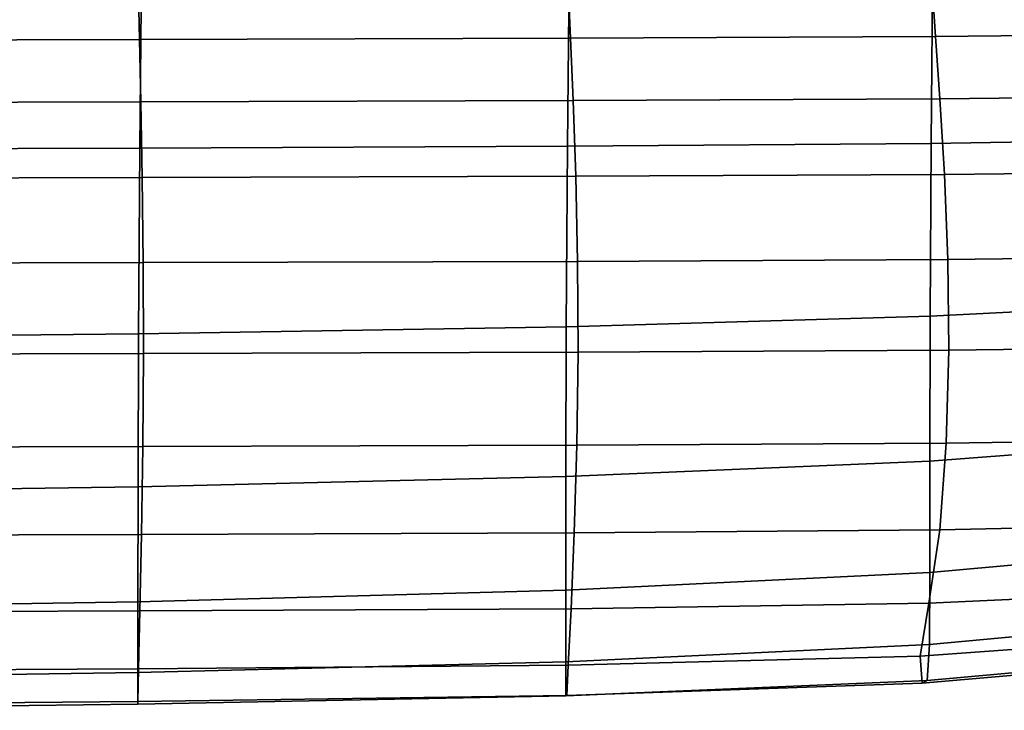
# Model space of a CAD drawing. Extents: x -0.27 to 0.277, y -0.454 to 0.143.
# Drawn here: x 0.175 to 0.199, y -0.453 to -0.437 of the extents above; entities that cross this region are included whole.
import ezdxf

# ---------------------------------------------------------------- set-up
doc = ezdxf.new("R2010")
doc.units = 0

msp = doc.modelspace()

# ---------------------------------------------------------------- linework, layer by layer
for points in [[(0.166357, -0.44001, 0.465444), (0.178043, -0.439978, 0.465522), (0.178098, -0.434877, 0.468235), (0.166408, -0.434794, 0.468268)], [(0.188266, -0.439937, 0.465526), (0.188316, -0.435022, 0.468112), (0.178098, -0.434877, 0.468235), (0.178043, -0.439978, 0.465522)], [(0.19696, -0.439869, 0.465339), (0.196999, -0.435207, 0.467784), (0.188316, -0.435022, 0.468112), (0.188266, -0.439937, 0.465526)], [(0.19696, -0.439869, 0.465339), (0.204061, -0.439753, 0.464844), (0.204086, -0.435411, 0.467139), (0.196999, -0.435207, 0.467784)], [(0.166287, -0.436329, 0.430939), (0.178017, -0.436296, 0.432362), (0.17804, -0.437381, 0.432377), (0.166296, -0.437414, 0.43096)], [(0.188297, -0.436267, 0.433915), (0.188341, -0.437352, 0.43392), (0.17804, -0.437381, 0.432377), (0.178017, -0.436296, 0.432362)], [(0.19699, -0.436226, 0.435594), (0.197067, -0.43731, 0.435593), (0.188341, -0.437352, 0.43392), (0.188297, -0.436267, 0.433915)], [(0.19699, -0.436226, 0.435594), (0.203963, -0.436156, 0.437395), (0.204082, -0.437238, 0.4374), (0.197067, -0.43731, 0.435593)], [(0.197172, -0.438801, 0.435592), (0.197067, -0.43731, 0.435593), (0.204082, -0.437238, 0.4374), (0.204245, -0.438726, 0.437406)], [(0.166308, -0.438906, 0.430989), (0.166296, -0.437414, 0.43096), (0.17804, -0.437381, 0.432377), (0.17807, -0.438873, 0.432398)], [(0.188403, -0.438844, 0.433927), (0.17807, -0.438873, 0.432398), (0.17804, -0.437381, 0.432377), (0.188341, -0.437352, 0.43392)], [(0.197172, -0.438801, 0.435592), (0.188403, -0.438844, 0.433927), (0.188341, -0.437352, 0.43392), (0.197067, -0.43731, 0.435593)], [(0.16632, -0.440715, 0.431091), (0.166308, -0.438906, 0.430989), (0.17807, -0.438873, 0.432398), (0.178101, -0.440682, 0.432491)], [(0.188465, -0.440653, 0.434006), (0.178101, -0.440682, 0.432491), (0.17807, -0.438873, 0.432398), (0.188403, -0.438844, 0.433927)], [(0.197278, -0.440609, 0.435664), (0.188465, -0.440653, 0.434006), (0.188403, -0.438844, 0.433927), (0.197172, -0.438801, 0.435592)], [(0.197278, -0.440609, 0.435664), (0.197172, -0.438801, 0.435592), (0.204245, -0.438726, 0.437406), (0.20441, -0.440529, 0.43749)], [(0.19694, -0.444, 0.462551), (0.204045, -0.443636, 0.462177), (0.204061, -0.439753, 0.464844), (0.19696, -0.439869, 0.465339)], [(0.166331, -0.444538, 0.462324), (0.178015, -0.444423, 0.462513), (0.178043, -0.439978, 0.465522), (0.166357, -0.44001, 0.465444)], [(0.18824, -0.444253, 0.462626), (0.188266, -0.439937, 0.465526), (0.178043, -0.439978, 0.465522), (0.178015, -0.444423, 0.462513)], [(0.19694, -0.444, 0.462551), (0.19696, -0.439869, 0.465339), (0.188266, -0.439937, 0.465526), (0.18824, -0.444253, 0.462626)], [(0.197278, -0.440609, 0.435664), (0.20441, -0.440529, 0.43749), (0.204533, -0.442557, 0.437727), (0.197357, -0.442643, 0.435884)], [(0.16632, -0.440715, 0.431091), (0.178101, -0.440682, 0.432491), (0.178124, -0.442718, 0.432724), (0.166329, -0.44275, 0.43133)], [(0.188465, -0.440653, 0.434006), (0.188511, -0.442689, 0.434229), (0.178124, -0.442718, 0.432724), (0.178101, -0.440682, 0.432491)], [(0.197278, -0.440609, 0.435664), (0.197357, -0.442643, 0.435884), (0.188511, -0.442689, 0.434229), (0.188465, -0.440653, 0.434006)], [(0.188511, -0.442689, 0.434229), (0.188525, -0.444862, 0.434665), (0.178131, -0.444891, 0.433163), (0.178124, -0.442718, 0.432724)], [(0.197357, -0.442643, 0.435884), (0.197382, -0.444813, 0.436325), (0.188525, -0.444862, 0.434665), (0.188511, -0.442689, 0.434229)], [(0.197357, -0.442643, 0.435884), (0.204533, -0.442557, 0.437727), (0.204571, -0.444721, 0.438192), (0.197382, -0.444813, 0.436325)], [(0.166329, -0.44275, 0.43133), (0.178124, -0.442718, 0.432724), (0.178131, -0.444891, 0.433163), (0.166332, -0.444923, 0.431771)], [(0.19694, -0.444, 0.462551), (0.196931, -0.447464, 0.459433), (0.204031, -0.446925, 0.459187), (0.204045, -0.443636, 0.462177)], [(0.19694, -0.444, 0.462551), (0.18824, -0.444253, 0.462626), (0.188231, -0.447835, 0.459389), (0.196931, -0.447464, 0.459433)], [(0.18824, -0.444253, 0.462626), (0.178015, -0.444423, 0.462513), (0.178004, -0.448082, 0.459157), (0.188231, -0.447835, 0.459389)], [(0.166331, -0.444538, 0.462324), (0.16632, -0.448247, 0.45884), (0.178004, -0.448082, 0.459157), (0.178015, -0.444423, 0.462513)], [(0.197324, -0.447031, 0.437062), (0.197382, -0.444813, 0.436325), (0.204571, -0.444721, 0.438192), (0.204481, -0.446929, 0.438961)], [(0.166326, -0.447144, 0.432479), (0.166332, -0.444923, 0.431771), (0.178131, -0.444891, 0.433163), (0.178115, -0.447111, 0.433875)], [(0.188491, -0.447082, 0.435385), (0.178115, -0.447111, 0.433875), (0.178131, -0.444891, 0.433163), (0.188525, -0.444862, 0.434665)], [(0.197324, -0.447031, 0.437062), (0.188491, -0.447082, 0.435385), (0.188525, -0.444862, 0.434665), (0.197382, -0.444813, 0.436325)], [(0.196931, -0.447464, 0.459433), (0.196926, -0.450125, 0.456002), (0.204013, -0.449488, 0.455924), (0.204031, -0.446925, 0.459187)], [(0.197169, -0.449108, 0.438185), (0.197324, -0.447031, 0.437062), (0.204481, -0.446929, 0.438961), (0.204126, -0.448954, 0.44003)], [(0.166314, -0.449252, 0.43364), (0.166326, -0.447144, 0.432479), (0.178115, -0.447111, 0.433875), (0.178083, -0.449216, 0.435028)], [(0.188428, -0.449181, 0.436531), (0.178083, -0.449216, 0.435028), (0.178115, -0.447111, 0.433875), (0.188491, -0.447082, 0.435385)], [(0.197169, -0.449108, 0.438185), (0.188428, -0.449181, 0.436531), (0.188491, -0.447082, 0.435385), (0.197324, -0.447031, 0.437062)], [(0.196931, -0.447464, 0.459433), (0.188231, -0.447835, 0.459389), (0.18823, -0.450551, 0.455792), (0.196926, -0.450125, 0.456002)], [(0.188231, -0.447835, 0.459389), (0.178004, -0.448082, 0.459157), (0.178002, -0.450825, 0.455399), (0.18823, -0.450551, 0.455792)], [(0.16632, -0.448247, 0.45884), (0.166316, -0.451009, 0.454926), (0.178002, -0.450825, 0.455399), (0.178004, -0.448082, 0.459157)], [(0.197169, -0.449108, 0.438185), (0.204126, -0.448954, 0.44003), (0.203371, -0.450566, 0.441395), (0.196903, -0.450858, 0.439787)], [(0.166314, -0.449252, 0.43364), (0.178083, -0.449216, 0.435028), (0.178048, -0.451043, 0.436789), (0.166301, -0.45109, 0.435441)], [(0.188428, -0.449181, 0.436531), (0.188355, -0.450991, 0.438245), (0.178048, -0.451043, 0.436789), (0.178083, -0.449216, 0.435028)], [(0.197169, -0.449108, 0.438185), (0.196903, -0.450858, 0.439787), (0.188355, -0.450991, 0.438245), (0.188428, -0.449181, 0.436531)], [(0.196918, -0.451849, 0.45227), (0.203982, -0.451191, 0.452438), (0.204013, -0.449488, 0.455924), (0.196926, -0.450125, 0.456002)], [(0.196918, -0.451849, 0.45227), (0.196926, -0.450125, 0.456002), (0.18823, -0.450551, 0.455792), (0.188229, -0.452265, 0.451813)], [(0.188229, -0.452265, 0.451813), (0.18823, -0.450551, 0.455792), (0.178002, -0.450825, 0.455399), (0.177998, -0.45252, 0.451189)], [(0.196903, -0.450858, 0.439787), (0.203371, -0.450566, 0.441395), (0.202846, -0.451682, 0.443271), (0.196702, -0.45213, 0.442012)], [(0.166307, -0.452693, 0.450514), (0.177998, -0.45252, 0.451189), (0.178002, -0.450825, 0.455399), (0.166316, -0.451009, 0.454926)], [(0.196903, -0.450858, 0.439787), (0.196702, -0.45213, 0.442012), (0.188289, -0.452343, 0.440668), (0.188355, -0.450991, 0.438245)], [(0.166301, -0.45109, 0.435441), (0.178048, -0.451043, 0.436789), (0.178017, -0.452429, 0.439325), (0.166293, -0.452497, 0.438068)], [(0.188355, -0.450991, 0.438245), (0.188289, -0.452343, 0.440668), (0.178017, -0.452429, 0.439325), (0.178048, -0.451043, 0.436789)], [(0.19687, -0.452708, 0.448513), (0.203763, -0.452084, 0.448998), (0.203982, -0.451191, 0.452438), (0.196918, -0.451849, 0.45227)], [(0.19687, -0.452708, 0.448513), (0.196918, -0.451849, 0.45227), (0.188229, -0.452265, 0.451813), (0.188233, -0.453073, 0.447761)], [(0.196744, -0.452774, 0.445007), (0.196702, -0.45213, 0.442012), (0.202846, -0.451682, 0.443271), (0.203181, -0.452218, 0.445874)], [(0.19687, -0.452708, 0.448513), (0.196744, -0.452774, 0.445007), (0.203181, -0.452218, 0.445874), (0.203763, -0.452084, 0.448998)], [(0.188233, -0.453073, 0.447761), (0.188229, -0.452265, 0.451813), (0.177998, -0.45252, 0.451189), (0.177996, -0.453278, 0.446873)], [(0.188251, -0.453068, 0.443943), (0.178001, -0.453211, 0.442802), (0.178017, -0.452429, 0.439325), (0.188289, -0.452343, 0.440668)], [(0.196744, -0.452774, 0.445007), (0.188251, -0.453068, 0.443943), (0.188289, -0.452343, 0.440668), (0.196702, -0.45213, 0.442012)], [(0.166293, -0.453315, 0.441707), (0.166293, -0.452497, 0.438068), (0.178017, -0.452429, 0.439325), (0.178001, -0.453211, 0.442802)], [(0.166299, -0.453421, 0.445982), (0.177996, -0.453278, 0.446873), (0.177998, -0.45252, 0.451189), (0.166307, -0.452693, 0.450514)], [(0.19687, -0.452708, 0.448513), (0.188233, -0.453073, 0.447761), (0.188251, -0.453068, 0.443943), (0.196744, -0.452774, 0.445007)], [(0.166299, -0.453421, 0.445982), (0.166293, -0.453315, 0.441707), (0.178001, -0.453211, 0.442802), (0.177996, -0.453278, 0.446873)], [(0.188233, -0.453073, 0.447761), (0.177996, -0.453278, 0.446873), (0.178001, -0.453211, 0.442802), (0.188251, -0.453068, 0.443943)]]:
    msp.add_3dface(points)

doc.saveas('drawing.dxf')
